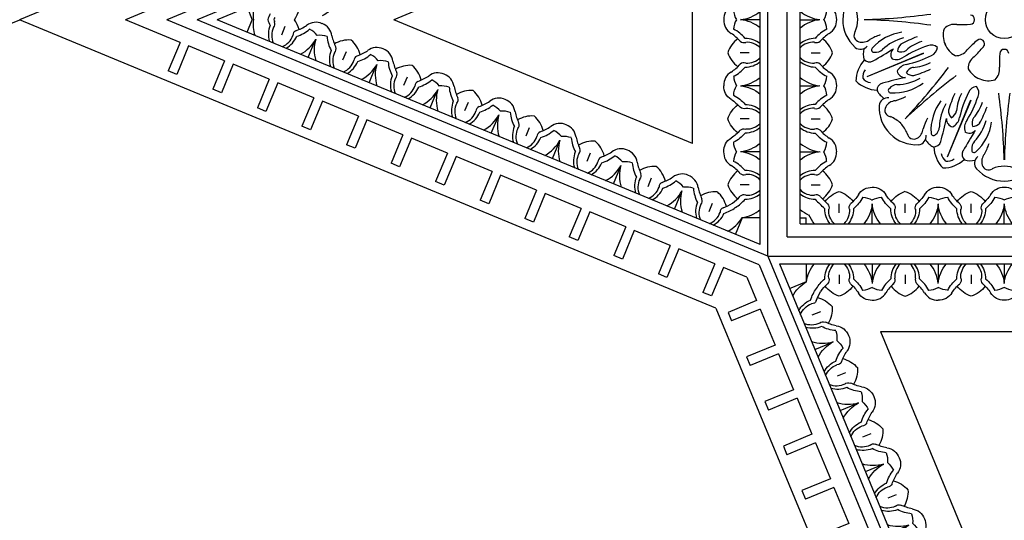
# Model space of a CAD drawing. Units: inches. Extents: x -132 to 500, y 532 to 696.
# Drawn here: x -18 to -6, y 544 to 550 of the extents above; entities that cross this region are included whole.
import ezdxf

# ---------------------------------------------------------------- set-up
doc = ezdxf.new("R2010")
doc.units = ezdxf.units.IN
doc.header["$MEASUREMENT"] = 0
doc.layers.get('0').update_dxf_attribs({"color": 30})
for name, color, linetype in [('A-elev-3', 253, 'Continuous'), ('A-elev-4', 252, 'Continuous'), ('A-elev-5', 251, 'Continuous'), ('A-elev-6', 250, 'Continuous')]:
    doc.layers.add(name, color=color, linetype=linetype)

# ---------------------------------------------------------------- blocks, each defined once
blk = doc.blocks.new('A$C49245A96')
at = {"layer": 'A-elev-5'}
for centre, radius, start, end in [((0.464, 0.238), 0.222, 178.7392, 229.0555), ((0.33, 0.104), 0.222, 40.9445, 91.2608), ((0.556, 0.276), 0.0641, 204.7223, 268.7639), ((0.747, 0.379), 0.184, 254.8981, 317.2703), ((0.582, -0.45), 0.662, 79.8322, 92.4294), ((0.249, 0.162), 0.351, 333.495, 8.1654), ((0.292, 0.013), 0.0641, 1.2361, 65.2777), ((1.018, -0.014), 0.662, 177.5706, 190.1678), ((0.406, 0.32), 0.351, 261.8346, 296.505), ((0.189, -0.179), 0.184, 312.7297, 15.1019)]:
    blk.add_arc(centre, radius, start, end, dxfattribs=at)
at = {"layer": 'A-elev-6'}
for p, q in [((0.568, 0.568), (0.727, 0.41)), ((0.378, 0.19), (0.456, 0.112)), ((0.378, 0.19), (0.456, 0.112))]:
    blk.add_line(p, q, dxfattribs=at)
for centre, radius, start, end in [((0.459, 0.058), 0.44, 50.5142, 85.0256), ((0.328, 0.066), 0.298, 45.5879, 83.6178), ((0.495, 0.448), 0.29, 319.2802, 343.1307), ((0.58, -0.15), 0.43, 71.7003, 95.7456), ((0.502, 0.24), 0.298, 186.3822, 224.4121), ((0.51, 0.11), 0.44, 184.9744, 219.4858), ((0.718, -0.012), 0.43, 174.2544, 198.2997), ((0.12, 0.073), 0.29, 286.8693, 310.7198)]:
    blk.add_arc(centre, radius, start, end, dxfattribs=at)
blk = doc.blocks.new('A$C16C154E7')
at = {"layer": 'A-elev-5'}
for centre, radius, start, end in [((0.014, -1.018), 0.662, 79.8322, 92.4294), ((-0.32, -0.406), 0.351, 333.495, 8.1654), ((0.179, -0.189), 0.184, 254.8981, 317.2703), ((0.45, -0.582), 0.662, 177.5706, 190.1678), ((-0.162, -0.249), 0.351, 261.8346, 296.505), ((-0.379, -0.747), 0.184, 312.7297, 15.1019)]:
    blk.add_arc(centre, radius, start, end, dxfattribs=at)
at = {"layer": 'A-elev-6'}
for p, q in [((-0.19, -0.378), (-0.112, -0.456)), ((-0.19, -0.378), (-0.112, -0.456)), ((-0.568, -0.568), (-0.41, -0.727))]:
    blk.add_line(p, q, dxfattribs=at)
for centre, radius, start, end in [((-0.11, -0.51), 0.44, 50.5142, 85.0256), ((-0.24, -0.502), 0.298, 45.5879, 83.6178), ((-0.073, -0.12), 0.29, 319.2802, 343.1307), ((-0.104, -0.33), 0.222, 178.7392, 229.0555), ((-0.238, -0.464), 0.222, 40.9445, 91.2608), ((-0.013, -0.292), 0.0641, 204.7223, 268.7639), ((0.012, -0.718), 0.43, 71.7003, 95.7456), ((-0.066, -0.328), 0.298, 186.3822, 224.4121), ((-0.058, -0.459), 0.44, 184.9744, 219.4858), ((0.15, -0.58), 0.43, 174.2544, 198.2997), ((-0.276, -0.556), 0.0641, 1.2361, 65.2777), ((-0.448, -0.495), 0.29, 286.8693, 310.7198)]:
    blk.add_arc(centre, radius, start, end, dxfattribs=at)
blk = doc.blocks.new('A$C143851E4')
at = {"layer": 'A-elev-5'}
for p, q in [((-3.735, -4.067), (0, -0.332)), ((-3.51, -4.067), (0, -0.556))]:
    blk.add_line(p, q, dxfattribs=at)
for centre, radius, start, end in [((-0.37, -1.013), 0.351, 333.495, 8.1654), ((0.399, -1.189), 0.662, 177.5706, 190.1678), ((-0.213, -0.856), 0.351, 261.8346, 296.505), ((-0.43, -1.354), 0.184, 312.7297, 15.1019), ((-1.173, -2.762), 0.662, 79.8322, 92.4294), ((-1.507, -2.149), 0.351, 333.495, 8.1654), ((-1.008, -1.933), 0.184, 254.8981, 317.2703), ((-0.737, -2.326), 0.662, 177.5706, 190.1678), ((-1.349, -1.992), 0.351, 261.8346, 296.505), ((-1.566, -2.491), 0.184, 312.7297, 15.1019), ((-1.576, -2.501), 0.184, 254.8981, 317.2703), ((-1.859, -2.642), 0.222, 178.7392, 229.0555), ((-1.741, -3.33), 0.662, 79.8322, 92.4294), ((-2.075, -2.718), 0.351, 333.495, 8.1654), ((-1.305, -2.894), 0.662, 177.5706, 190.1678), ((-1.918, -2.56), 0.351, 261.8346, 296.505), ((-2.134, -3.059), 0.184, 312.7297, 15.1019), ((-2.877, -4.466), 0.662, 79.8322, 92.4294), ((-3.211, -3.854), 0.351, 333.495, 8.1654), ((-2.713, -3.637), 0.184, 254.8981, 317.2703), ((-3.054, -3.697), 0.351, 261.8346, 296.505)]:
    blk.add_arc(centre, radius, start, end, dxfattribs=at)
at = {"layer": 'A-elev-6'}
for p, q in [((-0.051, -0.607), (0, -0.658)), ((-0.241, -0.985), (-0.162, -1.064)), ((-0.241, -0.985), (-0.162, -1.064)), ((-1.187, -1.744), (-1.028, -1.902)), ((-1.377, -2.122), (-1.299, -2.2)), ((-1.377, -2.122), (-1.299, -2.2)), ((-1.755, -2.312), (-1.597, -2.47)), ((-1.945, -2.69), (-1.867, -2.768)), ((-1.945, -2.69), (-1.867, -2.768)), ((-2.323, -2.88), (-2.165, -3.039)), ((-3.082, -3.826), (-3.003, -3.905)), ((-3.082, -3.826), (-3.003, -3.905)), ((-3.46, -4.016), (-3.409, -4.067))]:
    blk.add_line(p, q, dxfattribs=at)
for centre, radius, start, end in [((-0.16, -1.117), 0.44, 68.6469, 85.0256), ((-0.29, -1.11), 0.298, 45.5879, 83.6178), ((-0.154, -0.937), 0.222, 178.7392, 229.0555), ((-0.289, -1.072), 0.222, 40.9445, 91.2608), ((-0.063, -0.9), 0.0641, 204.7223, 268.7639), ((-0.039, -1.325), 0.43, 84.7928, 95.7456), ((-0.116, -0.936), 0.298, 186.3822, 224.4121), ((-0.036, -1.625), 0.662, 86.843, 92.4294), ((-0.109, -1.066), 0.44, 184.9744, 219.4858), ((0.099, -1.187), 0.43, 174.2544, 198.2997), ((-0.326, -1.163), 0.0641, 1.2361, 65.2777), ((-0.499, -1.102), 0.29, 286.8693, 310.7198), ((-1.297, -2.253), 0.44, 50.5142, 85.0256), ((-1.425, -2.208), 0.222, 40.9445, 91.2608), ((-1.427, -2.246), 0.298, 45.5879, 83.6178), ((-1.175, -2.462), 0.43, 71.7003, 95.7456), ((-1.26, -1.864), 0.29, 319.2802, 343.1307), ((-1.253, -2.072), 0.298, 186.3822, 224.4121), ((-1.291, -2.074), 0.222, 178.7392, 229.0555), ((-1.2, -2.036), 0.0641, 204.7223, 268.7639), ((-1.245, -2.202), 0.44, 184.9744, 219.4858), ((-1.463, -2.299), 0.0641, 1.2361, 65.2777), ((-1.865, -2.822), 0.44, 50.5142, 85.0256), ((-1.037, -2.323), 0.43, 174.2544, 198.2997), ((-1.635, -2.239), 0.29, 286.8693, 310.7198), ((-1.993, -2.776), 0.222, 40.9445, 91.2608), ((-1.995, -2.814), 0.298, 45.5879, 83.6178), ((-1.768, -2.604), 0.0641, 204.7223, 268.7639), ((-1.744, -3.03), 0.43, 71.7003, 95.7456), ((-1.828, -2.432), 0.29, 319.2802, 343.1307), ((-1.821, -2.64), 0.298, 186.3822, 224.4121), ((-1.814, -2.77), 0.44, 184.9744, 219.4858), ((-1.605, -2.892), 0.43, 174.2544, 198.2997), ((-2.031, -2.867), 0.0641, 1.2361, 65.2777), ((-2.203, -2.807), 0.29, 286.8693, 310.7198), ((-3.001, -3.958), 0.44, 50.5142, 85.0256), ((-3.13, -3.913), 0.222, 40.9445, 91.2608), ((-3.131, -3.951), 0.298, 45.5879, 83.6178), ((-2.965, -3.568), 0.29, 319.2802, 343.1307), ((-2.957, -3.777), 0.298, 186.3822, 224.4121), ((-2.995, -3.778), 0.222, 178.7392, 229.0555), ((-2.904, -3.741), 0.0641, 204.7223, 268.7639), ((-2.88, -4.166), 0.43, 71.7003, 95.7456), ((-2.95, -3.907), 0.44, 184.9744, 201.3531), ((-3.167, -4.004), 0.0641, 1.2361, 65.2777), ((-2.742, -4.028), 0.43, 174.2544, 185.2072), ((-2.442, -4.031), 0.662, 177.5706, 183.157)]:
    blk.add_arc(centre, radius, start, end, dxfattribs=at)
blk.add_blockref('A$C49245A96', (-1.187, -1.744))
at = {"layer": 'A-elev-5'}
blk.add_blockref('A$C16C154E7', (-2.323, -2.88), dxfattribs=at)
blk = doc.blocks.new('A$C40C96F37')
at = {"layer": 'A-elev-4'}
for q in [(-4.961, 4.067), (-4.961, -4.067)]:
    blk.add_line((-9.028, 0), q, dxfattribs=at)
for centre, radius, start, end in [((-6.033, 1.078), 0.443, 86.2513, 135.492), ((-6.039, 1.073), 0.443, 134.508, 183.7487), ((-6.262, 0.72), 0.286, 123.5442, 149.3597), ((-6.379, 1.053), 0.103, 184.9685, 277.3875), ((-6.501, 0.483), 0.373, 91.1622, 134.9726), ((-6.391, 0.747), 0.373, 180.0274, 223.8378), ((-6.39, 0.411), 0.286, 165.6403, 191.4558), ((-6.708, 0.258), 0.103, 37.6125, 130.0315), ((-6.481, 0.004), 0.443, 131.2513, 180.492), ((-6.481, -0.004), 0.443, 179.508, 228.7487), ((-6.708, -0.258), 0.103, 229.9685, 322.3875), ((-6.39, -0.411), 0.286, 168.5442, 194.3597), ((-6.391, -0.747), 0.373, 136.1622, 179.9726), ((-6.501, -0.483), 0.373, 225.0274, 268.8378), ((-6.262, -0.72), 0.286, 210.6403, 236.4558), ((-6.379, -1.053), 0.103, 82.6125, 175.0315), ((-6.039, -1.073), 0.443, 176.2513, 225.492), ((-6.033, -1.078), 0.443, 224.508, 273.7487)]:
    blk.add_arc(centre, radius, start, end, dxfattribs=at)
at = {"layer": 'A-elev-5'}
for p, q in [((-6.628, 0.691), (-5.937, 0.408)), ((-6.628, 0.691), (-5.94, 0.402)), ((-6.628, -0.691), (-5.94, -0.402)), ((-6.628, -0.691), (-5.937, -0.408))]:
    blk.add_line(p, q, dxfattribs=at)
blk.add_circle((-4.961, 0), 0.23, dxfattribs=at)
for centre, radius, start, end in [((-0.857, 6.844), 7.744, 226.7186, 232.7528), ((-11.804, -4.104), 7.744, 37.2472, 43.2814), ((-5.432, 0.201), 0.268, 117.8047, 158.5498), ((-5.549, 0.27), 0.168, 35.4569, 92.7964), ((-4.254, 1.474), 1.602, 223.6972, 229.7286), ((-5.436, 0.192), 0.268, 156.4502, 197.1953), ((-5.255, 0.292), 0.0534, 229.2783, 316.2841), ((-5.253, 0.294), 0.0534, 313.7159, 40.7217), ((-6.898, 7.741), 7.744, 271.7186, 277.7528), ((-5.568, 0.225), 0.168, 222.2036, 279.5431), ((-5.503, -1.542), 1.602, 85.2714, 91.3028), ((-5.375, 0.001), 0.0534, 358.7159, 85.7217), ((-6.898, -7.741), 7.744, 82.2472, 88.2814), ((-5.436, -0.192), 0.268, 162.8047, 203.5498), ((-5.568, -0.225), 0.168, 80.4569, 137.7964), ((-5.503, 1.542), 1.602, 268.6972, 274.7286), ((-5.375, -0.001), 0.0534, 274.2783, 1.2841), ((-5.255, -0.292), 0.0534, 43.7159, 130.7217), ((-5.432, -0.201), 0.268, 201.4502, 242.1953), ((-4.254, -1.474), 1.602, 130.2714, 136.3028), ((-5.253, -0.294), 0.0534, 319.2783, 46.2841), ((-5.549, -0.27), 0.168, 267.2036, 324.5431), ((-11.804, 4.104), 7.744, 316.7186, 322.7528), ((-0.857, -6.844), 7.744, 127.2472, 133.2814)]:
    blk.add_arc(centre, radius, start, end, dxfattribs=at)
at = {"layer": 'A-elev-6'}
for centre, radius, start, end in [((-6.519, 1.542), 0.41, 316.6385, 337.5493), ((-6.502, 1.558), 0.41, 292.4507, 313.3615), ((-6.333, 1.101), 0.0798, 98.9675, 210.3292), ((-6.272, 1.135), 0.15, 209.8894, 264.3477), ((-6.491, 0.283), 0.732, 62.9746, 73.7889), ((-6.421, 0.858), 0.0879, 174.5312, 254.6972), ((-6.343, 0.862), 0.0287, 87.4161, 238.3821), ((-6.309, 0.296), 0.596, 52.9291, 93.1622), ((-6.563, 0.613), 0.156, 99.7974, 139.9231), ((-4.018, 9.828), 9.374, 255.0042, 256.77), ((-6.261, 0.912), 0.122, 217.6605, 267.7487), ((-6.278, 0.21), 0.58, 59.6208, 88.8616), ((-6.527, 0.7), 0.156, 175.0769, 215.2026), ((-6.171, 0.608), 0.0946, 85.2547, 168.4933), ((-6.12, 0.703), 0.162, 207.8289, 259.3675), ((-6.069, 0.554), 0.125, 87.0473, 131.5898), ((-6.043, 0.697), 0.12, 204.3266, 257.1549), ((-6.635, -1.175), 1.94, 66.3949, 72.861), ((-6.599, 0.426), 0.0879, 60.3028, 140.4688), ((-11.243, -7.616), 9.374, 58.23, 59.9958), ((-6.278, 0.323), 0.162, 55.6325, 107.1711), ((-6.41, -0.661), 1.232, 62.7806, 77.8439), ((-6.109, 0.017), 0.565, 63.5309, 85.9985), ((-6.547, 0.368), 0.0287, 76.6179, 227.5839), ((-6.525, 0.275), 0.122, 47.2513, 97.3395), ((-6.04, 0.783), 0.58, 226.1384, 255.3792), ((-6.247, 0.426), 0.0946, 146.5067, 229.7453), ((-6.219, 0.273), 0.12, 57.8451, 110.6734), ((-6.136, 0.392), 0.125, 183.4102, 227.9527), ((-5.518, 1.492), 1.232, 237.1561, 252.2194), ((-5.785, 0.801), 0.565, 229.0015, 251.4691), ((-5.889, 0.328), 0.115, 4.5091, 68.0325), ((-6.71, 0.192), 0.0798, 104.6708, 216.0325), ((-6.691, 0.125), 0.15, 50.6523, 105.1106), ((-6.243, 0.882), 0.732, 241.2111, 252.0254), ((-6.123, 0.744), 0.596, 221.8378, 262.0709), ((-5.313, 2.014), 1.94, 242.139, 248.6051), ((-5.849, 0.424), 0.115, 246.9675, 310.4909), ((-7.153, -0.012), 0.41, 1.6385, 22.5493), ((-7.153, 0.012), 0.41, 337.4507, 358.3615), ((-6.71, -0.192), 0.0798, 143.9675, 255.3292), ((-6.243, -0.882), 0.732, 107.9746, 118.7889), ((-6.123, -0.744), 0.596, 97.9291, 138.1622), ((-6.04, -0.783), 0.58, 104.6208, 133.8616), ((-5.313, -2.014), 1.94, 111.3949, 117.861), ((-6.691, -0.125), 0.15, 254.8894, 309.3477), ((-6.547, -0.368), 0.0287, 132.4161, 283.3821), ((-11.243, 7.616), 9.374, 300.0042, 301.77), ((-6.247, -0.426), 0.0946, 130.2547, 213.4933), ((-6.136, -0.392), 0.125, 132.0473, 176.5898), ((-5.518, -1.492), 1.232, 107.7806, 122.8439), ((-5.785, -0.801), 0.565, 108.5309, 130.9985), ((-5.849, -0.424), 0.115, 49.5091, 113.0325), ((-5.889, -0.328), 0.115, 291.9675, 355.4909), ((-6.525, -0.275), 0.122, 262.6605, 312.7487), ((-6.278, -0.323), 0.162, 252.8289, 304.3675), ((-6.219, -0.273), 0.12, 249.3266, 302.1549), ((-6.41, 0.661), 1.232, 282.1561, 297.2194), ((-6.599, -0.426), 0.0879, 219.5312, 299.6972), ((-6.12, -0.703), 0.162, 100.6325, 152.1711), ((-6.043, -0.697), 0.12, 102.8451, 155.6734), ((-6.109, -0.017), 0.565, 274.0015, 296.4691), ((-6.527, -0.7), 0.156, 144.7974, 184.9231), ((-6.563, -0.613), 0.156, 220.0769, 260.2026), ((-4.018, -9.828), 9.374, 103.23, 104.9958), ((-6.278, -0.21), 0.58, 271.1384, 300.3792), ((-6.171, -0.608), 0.0946, 191.5067, 274.7453), ((-6.069, -0.554), 0.125, 228.4102, 272.9527), ((-6.635, 1.175), 1.94, 287.139, 293.6051), ((-6.421, -0.858), 0.0879, 105.3028, 185.4688), ((-6.343, -0.862), 0.0287, 121.6179, 272.5839), ((-6.261, -0.912), 0.122, 92.2513, 142.3395), ((-6.309, -0.296), 0.596, 266.8378, 307.0709), ((-6.491, -0.283), 0.732, 286.2111, 297.0254), ((-6.333, -1.101), 0.0798, 149.6708, 261.0325), ((-6.272, -1.135), 0.15, 95.6523, 150.1106), ((-6.502, -1.558), 0.41, 46.6385, 67.5493), ((-6.519, -1.542), 0.41, 22.4507, 43.3615)]:
    blk.add_arc(centre, radius, start, end, dxfattribs=at)
blk.add_blockref('A$C143851E4', (-4.961, 4.067), dxfattribs=at)
at = {"layer": 'A-elev-6', "xscale": -1}
for p, rotation in [((-4.961, 4.067), 359.9999999999852), ((-4.961, -4.067), 180)]:
    blk.add_blockref('A$C143851E4', p, dxfattribs=dict(at, rotation=rotation))
at = {"layer": 'A-elev-6', "rotation": 180.0000000000149}
blk.add_blockref('A$C143851E4', (-4.961, -4.067), dxfattribs=at)
blk = doc.blocks.new('A$C01BC06B6')
at = {"layer": 'A-elev-4'}
for p, q in [((6.852, -4.723), (3.217, -3.217)), ((4.723, -6.852), (3.217, -3.217)), ((4.723, -6.852), (6.852, -4.723))]:
    blk.add_line(p, q, dxfattribs=at)
at = {"layer": 'A-elev-5'}
for p, q in [((1.575, -1.185), (0.909, -0.909)), ((1.185, -1.575), (0.909, -0.909)), ((8.468, -4.25), (1.267, -1.267)), ((4.25, -8.468), (1.267, -1.267)), ((1.185, -1.575), (0.838, -1.718)), ((0.881, -1.823), (0.838, -1.718)), ((1.228, -1.679), (0.881, -1.823)), ((1.409, -2.117), (1.228, -1.679)), ((8.303, -4.434), (1.698, -1.698)), ((4.434, -8.303), (1.698, -1.698)), ((1.409, -2.117), (1.062, -2.26)), ((1.105, -2.365), (1.062, -2.26)), ((1.453, -2.221), (1.105, -2.365)), ((1.634, -2.659), (1.453, -2.221)), ((1.634, -2.659), (1.287, -2.802)), ((1.33, -2.907), (1.287, -2.802)), ((1.677, -2.763), (1.33, -2.907)), ((1.858, -3.201), (1.677, -2.763)), ((1.858, -3.201), (1.511, -3.344)), ((1.554, -3.449), (1.511, -3.344)), ((1.902, -3.305), (1.554, -3.449)), ((2.083, -3.743), (1.902, -3.305)), ((2.083, -3.743), (1.736, -3.886)), ((1.779, -3.991), (1.736, -3.886)), ((2.126, -3.847), (1.779, -3.991)), ((2.307, -4.285), (2.126, -3.847)), ((2.307, -4.285), (1.96, -4.428)), ((2.003, -4.533), (1.96, -4.428)), ((2.351, -4.389), (2.003, -4.533)), ((2.532, -4.827), (2.351, -4.389)), ((4.434, -8.303), (8.303, -4.434)), ((2.532, -4.827), (2.185, -4.97)), ((2.228, -5.075), (2.185, -4.97)), ((2.575, -4.931), (2.228, -5.075)), ((2.756, -5.369), (2.575, -4.931)), ((2.756, -5.369), (2.409, -5.512)), ((2.8, -5.473), (2.452, -5.617)), ((2.981, -5.911), (2.8, -5.473)), ((2.452, -5.617), (2.409, -5.512)), ((2.981, -5.911), (2.634, -6.054)), ((2.677, -6.159), (2.634, -6.054)), ((3.024, -6.015), (2.677, -6.159)), ((3.205, -6.453), (3.024, -6.015)), ((3.205, -6.453), (2.858, -6.596)), ((3.249, -6.557), (2.901, -6.701)), ((3.43, -6.995), (3.249, -6.557)), ((2.901, -6.701), (2.858, -6.596)), ((3.43, -6.995), (3.083, -7.138)), ((3.126, -7.243), (3.083, -7.138)), ((3.473, -7.099), (3.126, -7.243)), ((3.654, -7.537), (3.307, -7.68)), ((3.698, -7.641), (3.35, -7.785)), ((3.879, -8.079), (3.698, -7.641)), ((3.35, -7.785), (3.307, -7.68)), ((3.879, -8.079), (3.532, -8.222)), ((3.575, -8.327), (3.532, -8.222)), ((3.922, -8.183), (3.575, -8.327)), ((4.04, -8.468), (3.922, -8.183))]:
    blk.add_line(p, q, dxfattribs=at)
for centre, radius, start, end in [((2.017, -2.309), 0.351, 329.3346, 351.0205), ((2.309, -2.017), 0.351, 278.9795, 300.6654), ((2.56, -1.871), 0.662, 245.0706, 257.6678), ((2.395, -2.7), 0.184, 20.2297, 82.6019), ((3.323, -4.94), 0.184, 322.3981, 24.7703), ((4.026, -5.41), 0.662, 147.3322, 159.9294), ((3.332, -5.484), 0.351, 40.995, 75.6654), ((3.247, -5.278), 0.351, 329.3346, 4.005), ((3.79, -4.84), 0.662, 245.0706, 257.6678), ((3.625, -5.669), 0.184, 20.2297, 82.6019), ((3.63, -5.683), 0.184, 322.3981, 24.7703), ((4.333, -6.152), 0.662, 147.3322, 159.9294), ((3.64, -6.226), 0.351, 40.995, 75.6654), ((3.555, -6.021), 0.351, 329.3346, 4.005), ((6.18, -6.19), 0.184, 132.7297, 195.1019), ((6.19, -6.18), 0.184, 74.8981, 137.2703), ((4.097, -5.583), 0.662, 245.0706, 257.6678), ((3.932, -6.412), 0.184, 20.2297, 82.6019), ((5.963, -6.688), 0.351, 81.8346, 116.505), ((5.351, -6.355), 0.662, 357.5706, 10.1678), ((6.12, -6.531), 0.351, 153.495, 188.1654), ((5.622, -6.748), 0.184, 74.8981, 137.2703), ((5.786, -5.919), 0.662, 259.8322, 272.4294), ((4.245, -7.168), 0.184, 322.3981, 24.7703), ((4.948, -7.637), 0.662, 147.3322, 159.9294), ((5.043, -7.326), 0.184, 132.7297, 195.1019), ((4.255, -7.711), 0.351, 40.995, 75.6654), ((4.214, -7.491), 0.662, 357.5706, 10.1678), ((4.17, -7.506), 0.351, 329.3346, 4.005), ((4.984, -7.667), 0.351, 153.495, 188.1654), ((4.826, -7.825), 0.351, 81.8346, 116.505), ((4.712, -7.068), 0.662, 245.0706, 255.9992), ((4.65, -7.055), 0.662, 261.5008, 272.4294)]:
    blk.add_arc(centre, radius, start, end, dxfattribs=at)
at = {"layer": 'A-elev-6'}
for p, q in [((8.468, -4.401), (1.526, -1.526)), ((4.401, -8.468), (1.526, -1.526)), ((2.064, -1.85), (2.001, -2.001)), ((1.85, -2.064), (2.001, -2.001)), ((2.126, -2.384), (2.228, -2.342)), ((2.126, -2.384), (2.228, -2.342)), ((3.08, -5.033), (3.287, -4.947)), ((3.356, -5.354), (3.458, -5.311)), ((3.356, -5.354), (3.458, -5.311)), ((3.387, -5.776), (3.594, -5.69)), ((3.664, -6.096), (3.766, -6.054)), ((3.664, -6.096), (3.766, -6.054)), ((6.369, -6.369), (6.21, -6.21)), ((3.695, -6.518), (3.902, -6.432)), ((5.991, -6.559), (5.912, -6.481)), ((5.991, -6.559), (5.912, -6.481)), ((5.801, -6.937), (5.642, -6.778)), ((3.654, -7.537), (3.473, -7.099)), ((4.279, -7.581), (4.381, -7.538)), ((4.279, -7.581), (4.381, -7.538)), ((4.854, -7.695), (4.776, -7.617)), ((4.854, -7.695), (4.776, -7.617)), ((4.31, -8.003), (4.517, -7.917)), ((4.664, -8.073), (4.505, -7.915))]:
    blk.add_line(p, q, dxfattribs=at)
for centre, radius, start, end in [((2.36, -2.279), 0.44, 117.4744, 142.5162), ((2.279, -2.36), 0.44, 127.4838, 152.5256), ((2.517, -2.328), 0.43, 153.1485, 163.2456), ((2.328, -2.517), 0.43, 106.7544, 116.8515), ((2.222, -2.477), 0.298, 113.0879, 151.1178), ((2.188, -2.461), 0.222, 108.4445, 158.7608), ((2.115, -2.187), 0.0641, 272.2223, 336.2639), ((2.796, -2.44), 0.662, 157.3002, 159.9294), ((2.44, -2.796), 0.662, 110.0706, 112.6998), ((2.115, -2.286), 0.222, 246.2392, 296.5555), ((2.257, -2.531), 0.0641, 68.7361, 132.7777), ((2.128, -2.25), 0.298, 253.8822, 291.9121), ((2.443, -2.147), 0.43, 241.7544, 265.7997), ((2.136, -2.667), 0.29, 354.3693, 18.2198), ((2.251, -2.293), 0.44, 252.4744, 286.9858), ((3.509, -5.33), 0.44, 118.0142, 152.5256), ((3.748, -5.297), 0.43, 139.2003, 163.2456), ((3.163, -5.147), 0.29, 26.7802, 50.6307), ((3.452, -5.447), 0.298, 113.0879, 151.1178), ((3.418, -5.431), 0.222, 108.4445, 158.7608), ((3.345, -5.157), 0.0641, 272.2223, 336.2639), ((3.345, -5.255), 0.222, 246.2392, 296.5555), ((3.358, -5.22), 0.298, 253.8822, 291.9121), ((3.487, -5.501), 0.0641, 68.7361, 132.7777), ((3.673, -5.117), 0.43, 241.7544, 265.7997), ((3.366, -5.637), 0.29, 354.3693, 18.2198), ((3.481, -5.263), 0.44, 252.4744, 286.9858), ((3.816, -6.072), 0.44, 118.0142, 152.5256), ((3.47, -5.889), 0.29, 26.7802, 50.6307), ((4.055, -6.04), 0.43, 139.2003, 163.2456), ((3.759, -6.189), 0.298, 113.0879, 151.1178), ((3.725, -6.173), 0.222, 108.4445, 158.7608), ((3.652, -5.899), 0.0641, 272.2223, 336.2639), ((6.442, -6.248), 0.29, 139.2802, 163.1307), ((3.652, -5.998), 0.222, 246.2392, 296.5555), ((3.795, -6.243), 0.0641, 68.7361, 132.7777), ((6.248, -6.442), 0.29, 106.8693, 130.7198), ((5.651, -6.357), 0.43, 354.2544, 18.2997), ((6.478, -5.859), 0.44, 230.5142, 265.0256), ((5.859, -6.478), 0.44, 4.9744, 39.4858), ((3.665, -5.962), 0.298, 253.8822, 291.9121), ((3.98, -5.859), 0.43, 241.7544, 265.7997), ((3.673, -6.379), 0.29, 354.3693, 18.2198), ((3.788, -6.005), 0.44, 252.4744, 286.9858), ((6.076, -6.381), 0.0641, 181.2361, 245.2777), ((5.904, -6.607), 0.222, 358.7392, 49.0555), ((5.866, -6.609), 0.298, 6.3822, 44.4121), ((5.813, -6.644), 0.0641, 24.7223, 88.7639), ((5.874, -6.817), 0.29, 139.2802, 163.1307), ((5.789, -6.219), 0.43, 251.7003, 275.7456), ((6.04, -6.435), 0.298, 225.5879, 263.6178), ((6.039, -6.473), 0.222, 220.9445, 271.2608), ((5.91, -6.427), 0.44, 230.5142, 265.0256), ((4.431, -7.557), 0.44, 118.0142, 152.5256), ((4.085, -7.374), 0.29, 26.7802, 50.6307), ((4.67, -7.525), 0.43, 139.2003, 163.2456), ((5.112, -7.578), 0.29, 106.8693, 130.7198), ((4.375, -7.674), 0.298, 113.0879, 151.1178), ((4.268, -7.384), 0.0641, 272.2223, 336.2639), ((4.514, -7.494), 0.43, 354.2544, 18.2997), ((4.722, -7.615), 0.44, 4.9744, 39.4858), ((4.34, -7.658), 0.222, 108.4445, 158.7608), ((4.94, -7.518), 0.0641, 181.2361, 245.2777), ((4.73, -7.745), 0.298, 6.3822, 44.4121), ((4.41, -7.728), 0.0641, 68.7361, 132.7777), ((4.768, -7.743), 0.222, 358.7392, 49.0555), ((4.267, -7.483), 0.222, 246.2392, 296.5555), ((4.28, -7.447), 0.298, 253.8822, 291.9121), ((4.595, -7.344), 0.43, 241.7544, 262.6506), ((4.653, -7.355), 0.43, 254.8494, 275.7456), ((4.677, -7.781), 0.0641, 24.7223, 88.7639), ((4.904, -7.571), 0.298, 225.5879, 263.6178), ((4.902, -7.609), 0.222, 220.9445, 271.2608), ((4.403, -7.49), 0.44, 252.4744, 284.1489), ((4.774, -7.563), 0.44, 233.3511, 265.0256)]:
    blk.add_arc(centre, radius, start, end, dxfattribs=at)
at = {"layer": 'A-elev-6', "extrusion": (0, 0, -1), "zscale": -1}
for name, p, rotation in [('A$C49245A96', (-3.548, -2.465), 337.4999999999691), ('A$C16C154E7', (-5.801, -6.937), 90)]:
    blk.add_blockref(name, p, dxfattribs=dict(at, rotation=rotation))
at = {"layer": 'A-elev-6', "extrusion": (0, 0, -1), "xscale": -1, "zscale": -1, "rotation": 292.5000000000473}
for name, p in [('A$C49245A96', (-2.465, -3.548)), ('A$C49245A96', (-2.772, -4.291)), ('A$C49245A96', (-3.08, -5.033)), ('A$C16C154E7', (-3.695, -6.518))]:
    blk.add_blockref(name, p, dxfattribs=at)
blk = doc.blocks.new('25009')
at = {"layer": 'A-elev-3'}
for p, q in [((-15.515, 3.515), (-24, 0)), ((-15.515, -3.515), (-24, 0)), ((-8.485, -3.515), (0, 0)), ((-15.515, -3.515), (-12, -12))]:
    blk.add_line(p, q, dxfattribs=at)
at = {"layer": 'A-elev-5', "yscale": 1.002004008016002, "zscale": 1.002004008016032}
for name, p, xscale, rotation in [('A$C40C96F37', (-8.485, 3.515), 1.002004008016051, 45), ('A$C01BC06B6', (-24, 0), 1.002004008016051, 45), ('A$C01BC06B6', (-12, -12), -1.002004008016052, 225)]:
    blk.add_blockref(name, p, dxfattribs=dict(at, xscale=xscale, rotation=rotation))

msp = doc.modelspace()

# ---------------------------------------------------------------- block references
for p in [(-17.893, 550.441), (6.106, 550.441)]:
    msp.add_blockref('25009', p)

doc.saveas('drawing.dxf')
